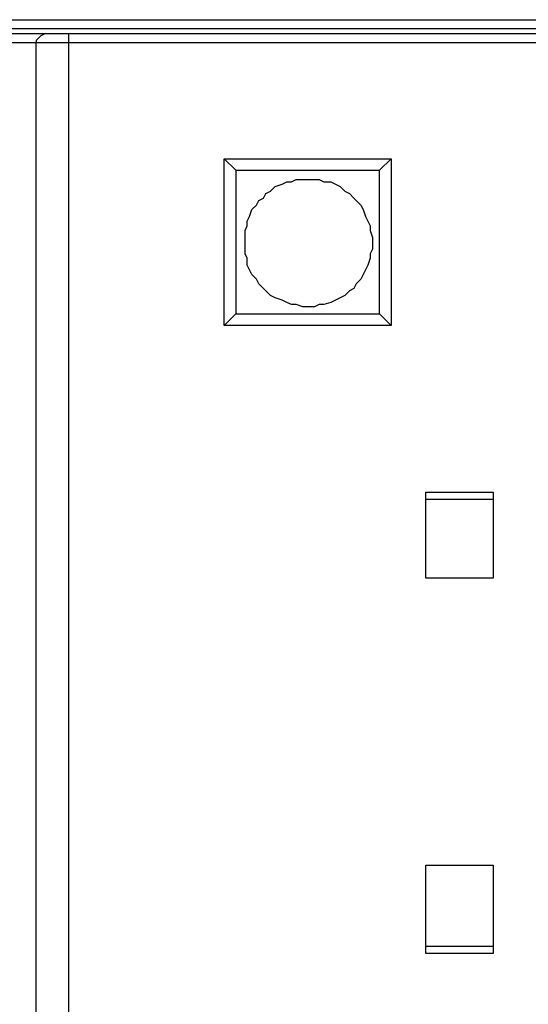
# Model space of a CAD drawing. Extents: x 4 to 294, y 10 to 419.
# Drawn here: x 77 to 92, y 169 to 199 of the extents above; entities that cross this region are included whole.
import ezdxf

# ---------------------------------------------------------------- set-up
doc = ezdxf.new("R2010")
doc.units = 0
doc.header["$MEASUREMENT"] = 0
doc.layers.add('CALQUE_1', color=160, linetype='Continuous')

msp = doc.modelspace()

# ---------------------------------------------------------------- linework, layer by layer
at = {"layer": 'CALQUE_1', "color": 7}
for p, q in [((63.854, 198.831), (107.67, 198.831)), ((107.67, 198.548), (63.854, 198.548)), ((67.029, 198.407), (77.754, 198.407)), ((77.754, 198.407), (78.459, 198.407)), ((78.459, 198.407), (93.064, 198.407)), ((78.459, 198.125), (78.459, 198.407)), ((77.471, 198.125), (67.029, 198.125)), ((77.471, 156.778), (77.471, 198.125)), ((78.459, 198.125), (77.471, 198.125)), ((93.064, 198.125), (78.459, 198.125)), ((78.459, 156.778), (78.459, 198.125)), ((83.187, 194.597), (83.539, 194.244)), ((83.187, 189.517), (83.187, 194.597)), ((83.187, 194.597), (88.267, 194.597)), ((87.914, 194.244), (88.267, 194.597)), ((88.267, 194.597), (88.267, 189.517)), ((83.539, 194.244), (87.914, 194.244)), ((83.539, 194.244), (83.539, 189.869)), ((87.914, 189.869), (87.914, 194.244)), ((83.539, 189.869), (83.187, 189.517)), ((83.539, 189.869), (87.914, 189.869)), ((88.267, 189.517), (87.914, 189.869)), ((88.267, 189.517), (83.187, 189.517)), ((89.325, 181.826), (89.325, 184.437)), ((89.325, 184.437), (91.371, 184.437)), ((91.371, 184.437), (91.371, 181.826)), ((89.325, 184.225), (91.371, 184.225)), ((91.371, 181.826), (89.325, 181.826)), ((89.325, 170.395), (89.325, 173.077)), ((89.325, 173.077), (91.371, 173.077)), ((91.371, 173.077), (91.371, 170.395)), ((91.371, 170.607), (89.325, 170.607)), ((91.371, 170.395), (89.325, 170.395))]:
    msp.add_line(p, q, dxfattribs=at)
msp.add_lwpolyline([(77.754, 198.407), (77.754, 198.407), (77.612, 198.336), (77.471, 198.196), (77.471, 198.125)], dxfattribs=at)
msp.add_lwpolyline([(85.727, 193.962), (86.079, 193.962), (86.221, 193.891), (86.432, 193.891), (86.574, 193.821), (86.714, 193.75), (86.856, 193.609), (86.997, 193.539), (87.137, 193.397), (87.209, 193.327), (87.349, 193.186), (87.42, 193.045), (87.491, 192.833), (87.561, 192.692), (87.632, 192.551), (87.632, 192.409), (87.702, 192.198), (87.702, 191.846), (87.632, 191.704), (87.632, 191.563), (87.561, 191.351), (87.491, 191.21), (87.42, 191.069), (87.349, 190.928), (87.209, 190.787), (87.137, 190.646), (86.997, 190.575), (86.856, 190.434), (86.714, 190.364), (86.574, 190.293), (86.432, 190.222), (86.221, 190.152), (86.079, 190.152), (85.939, 190.081), (85.586, 190.081), (85.374, 190.152), (85.233, 190.152), (85.092, 190.222), (84.951, 190.293), (84.739, 190.364), (84.598, 190.434), (84.457, 190.575), (84.386, 190.646), (84.245, 190.787), (84.174, 190.928), (84.033, 191.069), (83.963, 191.21), (83.892, 191.351), (83.892, 191.563), (83.822, 191.704), (83.822, 192.409), (83.892, 192.551), (83.892, 192.692), (83.963, 192.833), (84.033, 193.045), (84.174, 193.186), (84.245, 193.327), (84.386, 193.397), (84.457, 193.539), (84.598, 193.609), (84.739, 193.75), (84.951, 193.821), (85.092, 193.891), (85.233, 193.891), (85.374, 193.962)], close=True, dxfattribs=at)

doc.saveas('drawing.dxf')
